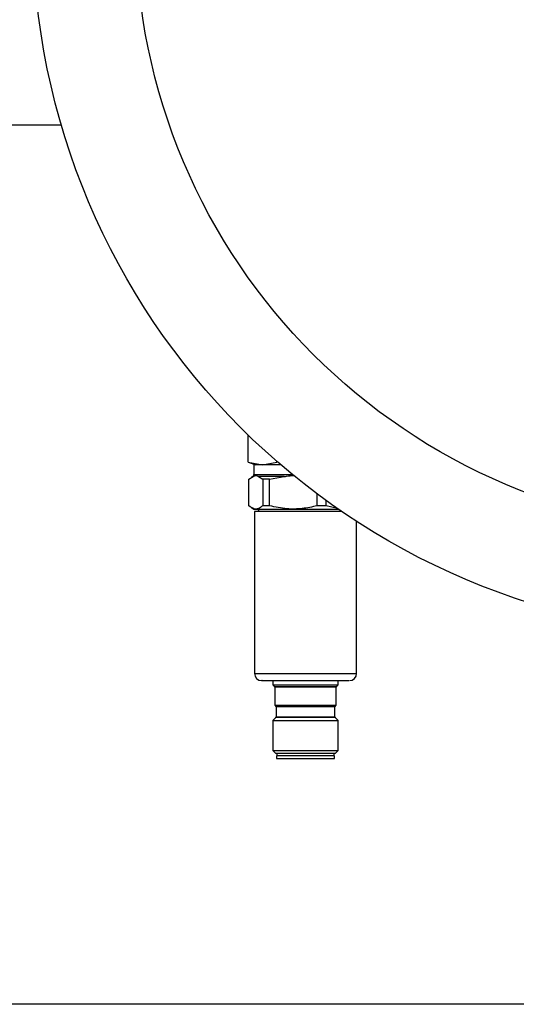
# Model space of a CAD drawing. Units: millimetres. Extents: x 5 to 415, y 5 to 292.
# Drawn here: x 91 to 98, y 249 to 263 of the extents above; entities that cross this region are included whole.
import ezdxf

# ---------------------------------------------------------------- set-up
doc = ezdxf.new("R2010")
doc.units = ezdxf.units.MM
doc.styles.add('SLDTEXTSTYLE1', font='TXT', dxfattribs={"width": 0.75})
doc.dimstyles.new('SLDDIMSTYLE1', dxfattribs={"dimtxt": 3.5, "dimasz": 3.302, "dimexe": 0, "dimexo": 0.0625, "dimgap": 0.875, "dimtad": 2, "dimlfac": 13, "dimrnd": 1e-09, "dimzin": 12, "dimdsep": 46, "dimtxsty": 'SLDTEXTSTYLE1', "dimsah": 1, "dimcen": 0.09, "dimadec": 0, "dimazin": 3, "dimtfac": 1, "dimtofl": 0, "dimtmove": 0, "dimatfit": 3, "dimfxl": 0, "dimfrac": 2, "dimtolj": 1, "dimtzin": 12, "dimarcsym": 0})

# ---------------------------------------------------------------- blocks, each defined once
blk = doc.blocks.new('_D_6')
at = {"color": 7, "linetype": 'Continuous', "lineweight": 0}
for p, q in [((74.293, 253.783), (74.293, 278.306)), ((128.139, 253.783), (128.139, 278.306)), ((74.293, 277.306), (128.139, 277.306))]:
    blk.add_line(p, q, dxfattribs=at)
at = {"color": 7, "linetype": 'Continuous', "lineweight": 18}
for points in [[(74.293, 277.306), (77.595, 276.798), (77.595, 277.814)], [(128.139, 277.306), (124.837, 277.814), (124.837, 276.798)]]:
    blk.add_solid(points, dxfattribs=at)
at = {"color": 7, "linetype": 'Continuous', "lineweight": 18, "insert": (96.134, 281.818), "char_height": 3.5, "attachment_point": 1, "style": 'SLDTEXTSTYLE1'}
blk.add_mtext('700', dxfattribs=at)

msp = doc.modelspace()

# ---------------------------------------------------------------- linework, layer by layer
at = {"color": 7, "linetype": 'Continuous', "lineweight": 25}
for p, q in [((89.30436, 261.32906), (91.61814, 261.32906)), ((94.25366, 256.57661), (94.25366, 256.9585)), ((94.25366, 256.57661), (94.36196, 256.53719)), ((94.25366, 256.57661), (94.45575, 256.53719)), ((94.45575, 256.53719), (94.65785, 256.57661)), ((94.65785, 256.57661), (94.65785, 256.58744)), ((94.33512, 256.53719), (94.33512, 256.40158)), ((94.71615, 256.53719), (94.33512, 256.53719)), ((94.26397, 256.33719), (94.32414, 256.37494)), ((94.26397, 255.96074), (94.26397, 256.33719)), ((94.31974, 256.37494), (94.29885, 256.36288)), ((94.76299, 256.37494), (94.39757, 256.37494)), ((94.39757, 256.37494), (94.45774, 256.33719)), ((94.55538, 256.33719), (94.45774, 256.33719)), ((94.45774, 256.33719), (94.45774, 255.96074)), ((94.55538, 256.33719), (94.76299, 256.37494)), ((94.55538, 255.96074), (94.55538, 256.33719)), ((95.22399, 256.13068), (95.22399, 255.96074)), ((95.35345, 255.96074), (95.35345, 256.0354)), ((94.29806, 255.93551), (94.33512, 255.91411)), ((94.33512, 255.91411), (95.52483, 255.91411)), ((94.34205, 255.88334), (94.34205, 253.59873)), ((94.89222, 255.88334), (94.34205, 255.88334)), ((94.55538, 255.96074), (94.45774, 255.96074)), ((95.56954, 255.88334), (94.89222, 255.88334)), ((95.35345, 255.96074), (95.22399, 255.96074)), ((95.5122, 255.92328), (95.35345, 255.96074)), ((95.78205, 253.59873), (95.78205, 255.74191)), ((94.60051, 253.49873), (94.60051, 253.43719)), ((94.60051, 253.43719), (94.62293, 253.41477)), ((94.60051, 253.43719), (95.52359, 253.43719)), ((94.62743, 253.40389), (94.62743, 253.15257)), ((95.49666, 253.15257), (95.49666, 253.40389)), ((95.50117, 253.41477), (95.52359, 253.43719)), ((95.52359, 253.43719), (95.52359, 253.49873)), ((94.62743, 253.15257), (94.64216, 253.13785)), ((94.62743, 253.15257), (95.49666, 253.15257)), ((94.64666, 253.12697), (94.64666, 252.98868)), ((95.47743, 252.98868), (95.47743, 253.12697)), ((95.48194, 253.13785), (95.49666, 253.15257)), ((94.64216, 252.9778), (94.60051, 252.93615)), ((95.52359, 252.93615), (95.48194, 252.9778)), ((94.60051, 252.93615), (94.60051, 252.51515)), ((94.60051, 252.93615), (95.52359, 252.93615)), ((95.52359, 252.51515), (95.52359, 252.93615)), ((94.60051, 252.51515), (94.64001, 252.47565)), ((94.60051, 252.51515), (95.52359, 252.51515)), ((94.64001, 252.47565), (95.47218, 252.47565)), ((94.65436, 252.43719), (94.65436, 252.39873)), ((94.96589, 252.43719), (94.65436, 252.43719)), ((94.65436, 252.39873), (94.96589, 252.39873)), ((94.6582, 252.47565), (94.6582, 252.43719)), ((95.46974, 252.43719), (94.96589, 252.43719)), ((94.96589, 252.39873), (95.46974, 252.39873)), ((95.46589, 252.43719), (95.46589, 252.47565)), ((95.46974, 252.39873), (95.46974, 252.43719)), ((95.47218, 252.47565), (95.48409, 252.47565)), ((95.48409, 252.47565), (95.52359, 252.51515)), ((113.21198, 248.93675), (89.21981, 248.93675))]:
    msp.add_line(p, q, dxfattribs=at)
at = {"color": 8, "linetype": 'Continuous', "lineweight": 25}
for p, q in [((94.32414, 256.37494), (94.31974, 256.37494)), ((94.33512, 256.40158), (94.87813, 256.40158)), ((94.34205, 253.59873), (95.78205, 253.59873)), ((94.62293, 253.41477), (95.50117, 253.41477)), ((95.49666, 253.40389), (94.62743, 253.40389)), ((94.64216, 253.13785), (95.48194, 253.13785)), ((95.47743, 253.12697), (94.64666, 253.12697)), ((95.48194, 252.9778), (94.64216, 252.9778)), ((94.64666, 252.98868), (95.47743, 252.98868))]:
    msp.add_line(p, q, dxfattribs=at)
at = {"color": 7, "linetype": 'Continuous', "lineweight": 25}
for radius in [10, 8.54701]:
    msp.add_circle((101.21589, 264.13675), radius, dxfattribs=at)
for centre, radius, start, end in [((94.30436, 256.40158), 0.03077, 300, 0), ((94.37051, 255.8795), 0.03462, 6.37937, 90), ((94.44205, 253.59873), 0.1, 180.000001, 270), ((95.68205, 253.59873), 0.1, 270, 359.999999), ((94.61205, 253.40389), 0.01538, 0, 45), ((95.51205, 253.40389), 0.01538, 135, 180), ((94.63128, 253.12697), 0.01538, 0, 45), ((95.49282, 253.12697), 0.01538, 135, 180), ((94.63128, 252.98868), 0.01538, 315, 0), ((95.49282, 252.98868), 0.01538, 180, 225)]:
    msp.add_arc(centre, radius, start, end, dxfattribs=at)
for points, knots in [([(94.32414, 256.37494), (94.32701, 256.37606), (94.34047, 256.38134), (94.36505, 256.3914), (94.38661, 256.38048), (94.39757, 256.37494)], [0, 0, 0, 0, 0.11753829, 0.55140784, 1, 1, 1, 1]), ([(94.76299, 256.37494), (94.77289, 256.37602), (94.81934, 256.38107), (94.87018, 256.3902), (94.91077, 256.38569), (94.91475, 256.38525)], [0, 0, 0, 0, 0.19635723, 0.92117143, 1, 1, 1, 1]), ([(94.45774, 255.96074), (94.43779, 255.94592), (94.3974, 255.91593), (94.33161, 255.912), (94.28755, 255.94375), (94.26397, 255.96074)], [0, 0, 0, 0, 0.31222312, 0.63188895, 1, 1, 1, 1]), ([(95.22399, 255.96074), (95.15514, 255.94592), (95.01579, 255.91593), (94.78876, 255.912), (94.63674, 255.94375), (94.55538, 255.96074)], [0, 0, 0, 0, 0.31222312, 0.63188895, 1, 1, 1, 1]), ([(94.45225, 253.49873), (94.44929, 253.49873), (94.44201, 253.49873), (94.47553, 253.49873), (94.5284, 253.49873), (94.60633, 253.49873), (94.72881, 253.49873), (94.9123, 253.49873), (95.11361, 253.49873), (95.27161, 253.49873), (95.38692, 253.49873), (95.48887, 253.49873), (95.59431, 253.49873), (95.67421, 253.49873), (95.67251, 253.49873), (95.67184, 253.49873)], [0, 0, 0, 0, 0.04401323, 0.10846514, 0.17428481, 0.24010448, 0.30455639, 0.42428481, 0.54401323, 0.60846514, 0.67428481, 0.74010448, 0.80455639, 0.92428481, 1, 1, 1, 1])]:
    msp.add_open_spline(points, degree=3, knots=knots, dxfattribs=at)

# ---------------------------------------------------------------- dimensions: what is measured, and where the dimension line sits
at = {"color": 7, "linetype": 'Continuous', "lineweight": 18}
dim = msp.add_linear_dim(base=(128.13897, 277.30619), p1=(74.29282, 252.7829), p2=(128.13897, 252.7829), dimstyle='SLDDIMSTYLE1', dxfattribs=at)
dim.commit()
dim.dimension.update_dxf_attribs({"geometry": '_D_6', "text_midpoint": (100.01354, 277.30619), "dimtype": 160})

doc.saveas('drawing.dxf')
